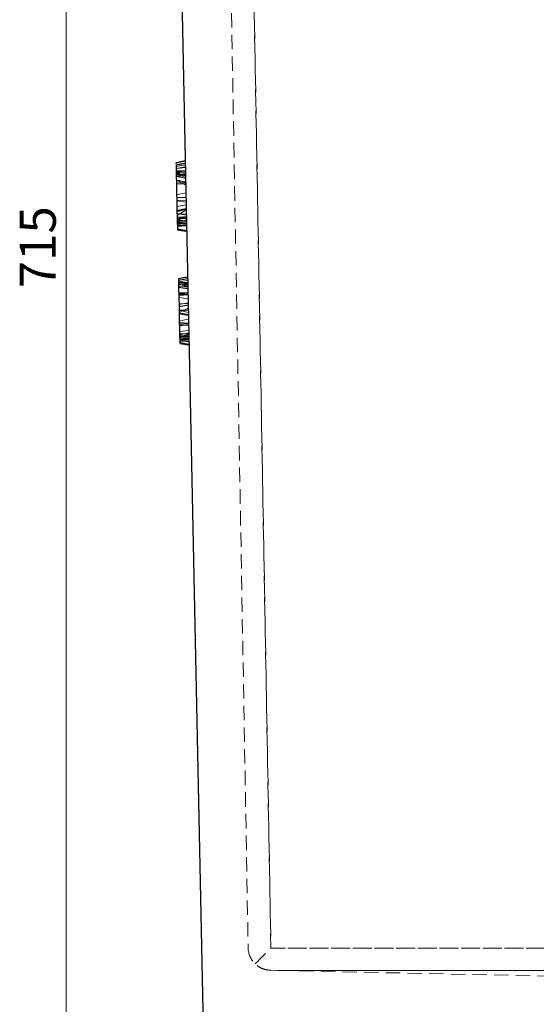
# Model space of a CAD drawing. Units: millimetres. Extents: x 0 to 420, y 0 to 297.
# Drawn here: x 195 to 241, y 124 to 210 of the extents above; entities that cross this region are included whole.
import ezdxf

# ---------------------------------------------------------------- set-up
doc = ezdxf.new("R2010")
doc.units = ezdxf.units.MM
doc.linetypes.add('HIDDEN', pattern=[1.905, 1.27, -0.635])
doc.styles.add('SLDTEXTSTYLE0', font='TXT', dxfattribs={"width": 0.605})
doc.dimstyles.new('SLDDIMSTYLE0', dxfattribs={"dimtxt": 3.081982, "dimasz": 2.5, "dimexe": 0, "dimexo": 0.0625, "dimgap": 0.770496, "dimtad": 1, "dimlfac": 5, "dimrnd": 1e-09, "dimzin": 12, "dimdsep": 46, "dimtxsty": 'SLDTEXTSTYLE0', "dimsah": 1, "dimcen": 0.09, "dimadec": 0, "dimazin": 3, "dimtfac": 1, "dimtofl": 0, "dimtmove": 0, "dimatfit": 3, "dimfxl": 0, "dimfrac": 2, "dimtolj": 1, "dimtzin": 12, "dimarcsym": 0})

# ---------------------------------------------------------------- blocks, each defined once
blk = doc.blocks.new('_D_3')
at = {"color": 7, "linetype": 'Continuous', "lineweight": 0}
for p, q in [((205.97, 261.755), (198.27, 261.755)), ((199.27, 261.755), (199.27, 118.755)), ((211.07, 118.755), (198.27, 118.755))]:
    blk.add_line(p, q, dxfattribs=at)
at = {"color": 7, "linetype": 'Continuous', "lineweight": 18}
for points in [[(199.27, 261.755), (198.895, 259.255), (199.645, 259.255)], [(199.27, 118.755), (199.645, 121.255), (198.895, 121.255)]]:
    blk.add_solid(points, dxfattribs=at)
at = {"color": 7, "linetype": 'Continuous', "lineweight": 18, "insert": (195.177, 186.728), "char_height": 3.175, "attachment_point": 1, "rotation": 90, "style": 'SLDTEXTSTYLE0'}
blk.add_mtext('715', dxfattribs=at)

msp = doc.modelspace()

# ---------------------------------------------------------------- linework, layer by layer
at = {"color": 7, "linetype": 'HIDDEN', "lineweight": 18}
for p, q in [((212.97, 258.5553), (215.2824, 128.6781)), ((217.2823, 128.6672), (214.9697, 258.5553)), ((214.9697, 258.5553), (217.2823, 128.6672)), ((208.9433, 197.4308), (209.7402, 197.5883)), ((208.9466, 197.2696), (209.7438, 197.4149)), ((208.9521, 197.0076), (208.9534, 196.9414)), ((209.7558, 196.8338), (208.9531, 196.9583)), ((209.756, 196.8271), (208.9532, 196.9516)), ((208.9534, 196.9414), (209.7517, 197.0342)), ((208.955, 196.8661), (209.7635, 196.4636)), ((208.9561, 196.813), (209.7588, 196.6885)), ((208.9581, 196.7171), (209.7606, 196.603)), ((208.961, 196.574), (209.7598, 196.6417)), ((208.9612, 196.5674), (209.7599, 196.6346)), ((208.9679, 196.2408), (209.7774, 195.7887)), ((208.9751, 195.8937), (209.7749, 195.9106)), ((208.9945, 194.9563), (209.7914, 195.1139)), ((208.9996, 194.7064), (209.7995, 194.7237)), ((209.0046, 194.4652), (209.8056, 194.425)), ((209.0057, 194.4135), (209.8084, 194.289)), ((209.0162, 193.9065), (209.8131, 194.0641)), ((209.0285, 193.3097), (209.8298, 193.2533)), ((209.0289, 193.2888), (209.8317, 193.1643)), ((209.0322, 193.1319), (209.8224, 193.6142)), ((209.0377, 192.8668), (209.8353, 192.9897)), ((209.0384, 192.8305), (209.8372, 192.8995)), ((209.0391, 192.7994), (209.8378, 192.8679)), ((209.0399, 192.7584), (209.8368, 192.916)), ((209.04, 192.7517), (209.837, 192.9093)), ((209.0441, 192.5568), (209.841, 192.7144)), ((209.0445, 192.5354), (209.8459, 192.4789)), ((209.0454, 192.4908), (209.8469, 192.4285)), ((209.0455, 192.4887), (209.0474, 192.3944)), ((209.0568, 191.9391), (209.8596, 191.8146)), ((209.0569, 191.9367), (209.8596, 191.8122)), ((209.1531, 187.2836), (209.9509, 187.3972)), ((209.1581, 187.0402), (209.9609, 186.9156)), ((209.175, 186.2238), (209.9748, 186.2396)), ((209.1945, 185.2798), (209.9915, 185.4335)), ((209.1927, 185.3691), (209.9929, 185.3667)), ((209.2045, 184.7949), (210.0089, 184.5911)), ((209.2087, 184.5959), (210.0012, 184.966)), ((209.2097, 184.5478), (210.0123, 184.4271)), ((209.227, 183.709), (210.0281, 183.6655)), ((209.2319, 183.4727), (210.0317, 183.4874)), ((209.2322, 183.4557), (210.0309, 183.5261)), ((209.2435, 182.911), (210.0417, 183.0083)), ((209.2479, 182.6996), (210.0477, 182.7153)), ((209.2492, 182.6339), (210.0461, 182.7915)), ((209.2519, 182.5022), (210.0533, 182.4447)), ((209.2523, 182.484), (210.0492, 182.6415)), ((209.2635, 181.9412), (210.0663, 181.8167)), ((260.0577, 128.6672), (217.2823, 128.6672)), ((217.2823, 128.6672), (260.0577, 128.6672)), ((217.2392, 126.7141), (217.8711, 126.7006)), ((217.8711, 126.7006), (259.9988, 125.7983)), ((217.8711, 126.7006), (260.0577, 126.7006)), ((260.0577, 126.7006), (217.8711, 126.7006))]:
    msp.add_line(p, q, dxfattribs=at)
at = {"color": 7, "linetype": 'Continuous', "lineweight": 25}
for p, q in [((208.67, 249.3553), (211.37, 118.7553)), ((209.7331, 197.9309), (208.9362, 197.7733)), ((208.9363, 197.771), (208.9362, 197.7733)), ((209.7332, 197.9285), (208.9363, 197.771)), ((208.9385, 197.6621), (208.9363, 197.771)), ((208.9513, 197.0469), (209.0455, 192.4887)), ((209.1469, 187.5828), (209.9438, 187.7404)), ((209.15, 187.4329), (209.9469, 187.5905)), ((209.1545, 187.2152), (209.1552, 187.1824)), ((209.1575, 187.07), (209.1588, 187.0075)), ((209.1628, 186.8152), (209.9655, 186.6907)), ((209.1628, 186.8152), (209.1981, 185.1084)), ((209.1981, 185.1084), (209.995, 185.266)), ((209.2108, 184.4907), (210.0136, 184.3662)), ((209.2108, 184.4907), (209.2532, 182.4429)), ((209.2651, 181.8662), (210.0678, 181.7417))]:
    msp.add_line(p, q, dxfattribs=at)
at = {"color": 7, "linetype": 'Continuous', "lineweight": 25, "flags": 128}
for points in [[(208.9402, 197.5806), (209.2601, 197.6439), (209.7371, 197.7383)], [(208.9402, 197.5806), (209.2928, 197.6504), (209.7371, 197.7383)], [(208.9402, 197.5807), (209.3387, 197.6595), (209.7371, 197.7383)], [(208.9513, 197.0469), (209.2833, 197.0547), (209.751, 197.0658)], [(209.0455, 192.4887), (209.3731, 192.4947), (209.8454, 192.5035)], [(209.0584, 191.8642), (209.3871, 191.8132), (209.8611, 191.7396)], [(209.0584, 191.8641), (209.4557, 191.8025), (209.8611, 191.7396)], [(209.1469, 187.5827), (209.4868, 187.65), (209.9438, 187.7404)], [(209.1469, 187.5828), (209.5607, 187.6647), (209.9438, 187.7404)], [(209.1563, 187.1262), (209.6449, 187.1364), (209.9562, 187.1429)], [(209.2045, 184.7969), (209.6952, 184.8072), (210.0043, 184.8137)], [(209.2532, 182.4429), (209.5628, 182.4486), (210.053, 182.4576)], [(209.2651, 181.8663), (209.5758, 181.8181), (210.0678, 181.7417)], [(209.2651, 181.8663), (209.5267, 181.8257), (209.7973, 181.7837), (210.0678, 181.7417)], [(209.2651, 181.8663), (209.519, 181.8269), (209.7934, 181.7843), (210.0678, 181.7417)]]:
    msp.add_lwpolyline(points, dxfattribs=at)
at = {"color": 7, "linetype": 'HIDDEN', "lineweight": 18, "flags": 128}
for points in [[(208.9467, 197.2672), (209.3, 197.2973), (209.7455, 197.3353)], [(208.9513, 197.0469), (209.2723, 197.0545), (209.751, 197.0658)], [(208.9521, 197.0076), (209.2941, 197.0155), (209.7519, 197.026)], [(208.9521, 197.0077), (209.2685, 197.0149), (209.7519, 197.026)], [(208.9532, 196.9542), (209.2051, 196.9935), (209.4779, 197.0361), (209.7508, 197.0787)], [(208.9549, 196.8705), (209.3548, 196.8791), (209.7547, 196.8877)], [(208.9552, 196.8562), (209.2799, 196.8638), (209.755, 196.8748)], [(208.9553, 196.8526), (209.2786, 196.8602), (209.7551, 196.8713)], [(208.9732, 195.9836), (209.3731, 195.9922), (209.773, 196.0008)], [(208.9998, 194.6993), (209.2982, 194.7053), (209.7996, 194.7155)], [(209.0427, 192.6228), (209.3568, 192.6289), (209.8426, 192.6382)], [(209.0452, 192.5026), (209.3553, 192.488), (209.8462, 192.4648)], [(209.0456, 192.484), (209.446, 192.4668), (209.8465, 192.4496)], [(209.0463, 192.4482), (209.3005, 192.42), (209.5744, 192.3897), (209.8483, 192.3594)], [(209.0465, 192.4407), (209.4464, 192.4481), (209.8463, 192.4555)], [(209.0465, 192.4404), (209.3708, 192.4465), (209.8463, 192.4555)], [(209.0466, 192.435), (209.4465, 192.4423), (209.8465, 192.4496)], [(209.0466, 192.4325), (209.4466, 192.4399), (209.8465, 192.4473)], [(209.0474, 192.3978), (209.3689, 192.4036), (209.8472, 192.4121)], [(209.0474, 192.3944), (209.3626, 192.4), (209.8473, 192.4086)], [(209.0501, 192.2637), (209.3499, 192.2688), (209.85, 192.2774)], [(209.0503, 192.2547), (209.3233, 192.26), (209.5867, 192.2652), (209.8502, 192.2703)], [(209.0517, 192.1886), (209.4475, 192.1966), (209.8515, 192.2047)], [(209.0584, 191.8643), (209.3746, 191.8151), (209.8611, 191.7396)], [(209.0584, 191.8643), (209.3839, 191.8138), (209.8611, 191.7396)], [(209.1469, 187.5828), (209.4775, 187.6482), (209.9438, 187.7404)], [(209.1545, 187.2152), (209.4677, 187.2208), (209.9544, 187.2296)], [(209.1588, 187.0097), (209.4905, 187.0173), (209.9585, 187.0281)], [(209.1588, 187.0075), (209.4999, 187.0153), (209.9586, 187.0258)], [(209.1588, 187.0074), (209.4999, 187.0152), (209.9586, 187.0258)], [(209.1589, 187.0027), (209.4972, 187.0105), (209.9587, 187.0211)], [(209.1619, 186.8588), (209.6564, 186.87), (209.9617, 186.877)], [(209.163, 186.8041), (209.4773, 186.7711), (209.9649, 186.72)], [(209.173, 186.3217), (209.4347, 186.3267), (209.7038, 186.3317), (209.9728, 186.3368)], [(209.1751, 186.2174), (209.6183, 186.1888), (209.9764, 186.1658)], [(209.1773, 186.1143), (209.5772, 186.1225), (209.9771, 186.1306)], [(209.1813, 185.9202), (209.6253, 185.8512), (209.984, 185.7955)], [(209.2244, 183.8359), (209.7179, 183.9336), (210.0213, 183.9936)], [(209.2293, 183.5962), (209.6292, 183.6045), (210.0292, 183.6128)], [(209.2323, 183.4544), (209.5166, 183.4604), (209.7743, 183.4657), (210.0321, 183.471)], [(209.2515, 182.5254), (209.5596, 182.5309), (210.0513, 182.5396)], [(209.2531, 182.4462), (209.5833, 182.4523), (210.053, 182.4611)], [(209.2533, 182.4367), (209.5775, 182.4428), (210.0532, 182.4517)], [(209.2565, 182.2838), (209.5585, 182.2902), (210.0563, 182.3006)], [(209.2581, 182.2051), (209.5188, 182.2103), (209.7884, 182.2156), (210.0579, 182.2209)], [(209.2585, 182.1839), (209.6597, 182.1321), (210.0608, 182.0803)], [(209.2607, 182.0803), (209.514, 182.0659), (209.7879, 182.0502), (210.0618, 182.0346)]]:
    msp.add_lwpolyline(points, dxfattribs=at)
at = {"color": 7, "linetype": 'HIDDEN', "lineweight": 18}
msp.add_arc((217.282, 128.7137), 2, 181.019995, 226.255438, dxfattribs=at)
msp.add_ellipse((217.2823, 128.6998), major_axis=(1.9646, 1.9999), ratio=0.0081584, start_param=3.9230858, end_param=4.7040842, dxfattribs=at)
for points in [[(208.9371, 197.7332), (209.2024, 197.7984), (209.4678, 197.8632), (209.7332, 197.9277)], [(208.9576, 196.7414), (209.2241, 196.7396), (209.4909, 196.7371), (209.7579, 196.734)], [(208.9609, 196.5786), (209.229, 196.5209), (209.4969, 196.4627), (209.7647, 196.4036)], [(208.9679, 196.2403), (209.2361, 196.1817), (209.5041, 196.1224), (209.7718, 196.062)], [(209.0233, 193.5643), (209.2891, 193.6168), (209.5547, 193.6693), (209.8202, 193.7218)], [(209.0252, 193.4697), (209.2907, 193.5393), (209.556, 193.6097), (209.821, 193.6811)], [(209.0356, 192.9686), (209.3018, 192.9814), (209.5683, 192.9949), (209.8349, 193.0091)], [(209.0401, 192.7469), (209.3078, 192.7054), (209.5754, 192.6639), (209.8429, 192.6224)]]:
    msp.add_open_spline(points, degree=3, dxfattribs=at)
at = {"color": 7, "linetype": 'Continuous', "lineweight": 25}
for points, knots in [([(208.9402, 197.5806), (208.9402, 197.5797), (208.9403, 197.5788), (208.9403, 197.5769), (208.9403, 197.5761), (208.9404, 197.5742), (208.9404, 197.5731), (208.9405, 197.5666), (208.9407, 197.5576), (208.9411, 197.5393), (208.9412, 197.5324), (208.9415, 197.517), (208.9417, 197.5087), (208.9423, 197.4808), (208.9427, 197.4592), (208.9437, 197.4104), (208.9443, 197.3835), (208.9455, 197.3256), (208.9461, 197.2949), (208.9471, 197.246), (208.9475, 197.2292), (208.9482, 197.195), (208.9486, 197.1775), (208.9497, 197.124), (208.9504, 197.0864), (208.9513, 197.0469)], [0.0071049, 0.0071049, 0.0071049, 0.0071049, 0.0625, 0.0625, 0.09375, 0.09375, 0.125, 0.125, 0.25, 0.25, 0.3125, 0.3125, 0.375, 0.375, 0.5, 0.5, 0.625, 0.625, 0.75, 0.75, 0.8125, 0.8125, 0.875, 0.875, 0.99753343, 0.99753343, 0.99753343, 0.99753343]), ([(209.0455, 192.4887), (209.0464, 192.4424), (209.0474, 192.3984), (209.0486, 192.3361), (209.0491, 192.316), (209.0499, 192.2759), (209.0503, 192.256), (209.0515, 192.1974), (209.0523, 192.1594), (209.0538, 192.0888), (209.0544, 192.0559), (209.0553, 192.0129), (209.0556, 191.9996), (209.0561, 191.975), (209.0563, 191.9636), (209.0567, 191.9483), (209.0568, 191.9436), (209.0569, 191.9344), (209.057, 191.93), (209.0573, 191.9173), (209.0575, 191.9096), (209.0577, 191.8957), (209.0579, 191.8897), (209.058, 191.8823), (209.0581, 191.8801), (209.0581, 191.8763), (209.0582, 191.8746), (209.0583, 191.8679), (209.0584, 191.8659), (209.0584, 191.8642)], [0.00151229, 0.00151229, 0.00151229, 0.00151229, 0.125, 0.125, 0.1875, 0.1875, 0.25, 0.25, 0.375, 0.375, 0.5, 0.5, 0.5625, 0.5625, 0.625, 0.625, 0.65625, 0.65625, 0.6875, 0.6875, 0.75, 0.75, 0.8125, 0.8125, 0.84375, 0.84375, 0.875, 0.875, 0.99468517, 0.99468517, 0.99468517, 0.99468517]), ([(209.1469, 187.5827), (209.147, 187.5782), (209.1472, 187.5709), (209.1484, 187.5121), (209.1488, 187.4891)], [0, 0, 0, 0, 0.6099267, 1, 1, 1, 1]), ([(209.15, 187.4329), (209.15, 187.4317), (209.1501, 187.4305), (209.1502, 187.4258), (209.1502, 187.4222), (209.1504, 187.414), (209.1505, 187.4109), (209.1506, 187.4037), (209.1507, 187.3995), (209.151, 187.3853), (209.1512, 187.3733), (209.1516, 187.3573), (209.1516, 187.354), (209.1518, 187.3473), (209.1518, 187.3439), (209.1521, 187.3332), (209.1522, 187.3253), (209.1526, 187.3078), (209.1528, 187.2981), (209.1532, 187.279), (209.1534, 187.2695), (209.1538, 187.2508), (209.154, 187.2415), (209.1544, 187.2217), (209.1546, 187.2114), (209.1549, 187.1957), (209.155, 187.1903), (209.1553, 187.1786), (209.1554, 187.1722), (209.1558, 187.1537), (209.1561, 187.1406), (209.1563, 187.1262)], [0.00324057, 0.00324057, 0.00324057, 0.00324057, 0.125, 0.125, 0.25, 0.25, 0.3125, 0.3125, 0.375, 0.375, 0.5, 0.5, 0.53125, 0.53125, 0.5625, 0.5625, 0.625, 0.625, 0.6875, 0.6875, 0.75, 0.75, 0.8125, 0.8125, 0.875, 0.875, 0.90625, 0.90625, 0.9375, 0.9375, 0.9923, 0.9923, 0.9923, 0.9923]), ([(209.1563, 187.1262), (209.1566, 187.1117), (209.1569, 187.0984), (209.1573, 187.0796), (209.1574, 187.0732), (209.1577, 187.0612), (209.1578, 187.0558), (209.1584, 187.0294), (209.1588, 187.0083), (209.1596, 186.9685), (209.16, 186.9493), (209.1605, 186.9235), (209.1607, 186.9155), (209.161, 186.9007), (209.1612, 186.8939), (209.1616, 186.8744), (209.1618, 186.8632), (209.1622, 186.8446), (209.1623, 186.8372), (209.1625, 186.8289), (209.1625, 186.8265), (209.1626, 186.8226), (209.1627, 186.8211), (209.1627, 186.8175), (209.1628, 186.8163), (209.1628, 186.8152)], [0.00764805, 0.00764805, 0.00764805, 0.00764805, 0.0625, 0.0625, 0.09375, 0.09375, 0.125, 0.125, 0.25, 0.25, 0.375, 0.375, 0.4375, 0.4375, 0.5, 0.5, 0.625, 0.625, 0.75, 0.75, 0.8125, 0.8125, 0.875, 0.875, 0.99686881, 0.99686881, 0.99686881, 0.99686881]), ([(209.1981, 185.1084), (209.1981, 185.1072), (209.1981, 185.1059), (209.1982, 185.1022), (209.1982, 185.1007), (209.1983, 185.0967), (209.1984, 185.0943), (209.1985, 185.0859), (209.1987, 185.0784), (209.1991, 185.0596), (209.1993, 185.0481), (209.1997, 185.029), (209.1998, 185.0225), (209.2001, 185.0078), (209.2003, 184.9997), (209.2007, 184.9821), (209.2009, 184.9726), (209.2013, 184.9536), (209.2015, 184.9439), (209.2019, 184.9245), (209.2021, 184.9146), (209.2025, 184.894), (209.2027, 184.8834), (209.2033, 184.8528), (209.2039, 184.8275), (209.2045, 184.7969)], [0.00344269, 0.00344269, 0.00344269, 0.00344269, 0.125, 0.125, 0.1875, 0.1875, 0.25, 0.25, 0.375, 0.375, 0.5, 0.5, 0.5625, 0.5625, 0.625, 0.625, 0.6875, 0.6875, 0.75, 0.75, 0.8125, 0.8125, 0.875, 0.875, 0.99267337, 0.99267337, 0.99267337, 0.99267337]), ([(209.2045, 184.7969), (209.2048, 184.7828), (209.2051, 184.7698), (209.2056, 184.745), (209.2058, 184.7336), (209.2062, 184.7138), (209.2064, 184.7036), (209.2069, 184.6828), (209.2071, 184.672), (209.2075, 184.6513), (209.2077, 184.6416), (209.2081, 184.6234), (209.2083, 184.6151), (209.2088, 184.591), (209.2091, 184.5759), (209.2095, 184.5565), (209.2096, 184.5506), (209.2098, 184.5399), (209.2099, 184.5351), (209.2101, 184.526), (209.2102, 184.5217), (209.2104, 184.5137), (209.2104, 184.5101), (209.2106, 184.5039), (209.2106, 184.5013), (209.2107, 184.4971), (209.2107, 184.4956), (209.2108, 184.4922), (209.2108, 184.4914), (209.2108, 184.4907)], [0.0074474, 0.0074474, 0.0074474, 0.0074474, 0.0625, 0.0625, 0.125, 0.125, 0.1875, 0.1875, 0.25, 0.25, 0.3125, 0.3125, 0.375, 0.375, 0.5, 0.5, 0.5625, 0.5625, 0.625, 0.625, 0.6875, 0.6875, 0.75, 0.75, 0.8125, 0.8125, 0.875, 0.875, 0.99803111, 0.99803111, 0.99803111, 0.99803111]), ([(209.2532, 182.4429), (209.254, 182.4007), (209.2549, 182.3608), (209.256, 182.3043), (209.2564, 182.2861), (209.2572, 182.25), (209.2575, 182.2322), (209.2586, 182.1794), (209.2593, 182.1449), (209.2603, 182.0982), (209.2606, 182.0834), (209.2612, 182.0557), (209.2615, 182.0423), (209.2623, 182.0033), (209.2628, 181.9789), (209.2634, 181.9484), (209.2636, 181.9393), (209.2639, 181.9225), (209.2641, 181.9147), (209.2644, 181.9003), (209.2645, 181.8937), (209.2647, 181.883), (209.2648, 181.8787), (209.2649, 181.8742), (209.265, 181.8731), (209.265, 181.8709), (209.265, 181.8701), (209.2651, 181.868), (209.2651, 181.8672), (209.2651, 181.8663)], [0.00178455, 0.00178455, 0.00178455, 0.00178455, 0.125, 0.125, 0.1875, 0.1875, 0.25, 0.25, 0.375, 0.375, 0.4375, 0.4375, 0.5, 0.5, 0.625, 0.625, 0.6875, 0.6875, 0.75, 0.75, 0.8125, 0.8125, 0.875, 0.875, 0.90625, 0.90625, 0.9375, 0.9375, 0.99434154, 0.99434154, 0.99434154, 0.99434154]), ([(209.2538, 182.4148), (209.254, 182.4034), (209.2548, 182.3629), (209.2558, 182.3169), (209.2565, 182.2838)], [0, 0, 0, 0, 0.28117783, 1, 1, 1, 1])]:
    msp.add_open_spline(points, degree=3, knots=knots, dxfattribs=at)
at = {"color": 7, "linetype": 'HIDDEN', "lineweight": 18}
for points, knots in [([(209.7606, 196.603), (209.7605, 196.6088), (209.7604, 196.6146), (209.7602, 196.6224), (209.7601, 196.6249), (209.7601, 196.6295), (209.76, 196.6317), (209.7599, 196.6377), (209.7598, 196.6412), (209.7597, 196.6473), (209.7596, 196.65), (209.7595, 196.6538), (209.7595, 196.6551), (209.7595, 196.6576), (209.7594, 196.6588), (209.7594, 196.6624), (209.7593, 196.6646), (209.7592, 196.6707), (209.7591, 196.6737), (209.759, 196.6784), (209.759, 196.68), (209.759, 196.6822), (209.7589, 196.6829), (209.7589, 196.6843), (209.7589, 196.685), (209.7589, 196.6868), (209.7588, 196.6877), (209.7588, 196.6885), (209.7588, 196.6885), (209.7588, 196.6885)], [0, 0, 0, 0, 0.0625, 0.0625, 0.09375, 0.09375, 0.125, 0.125, 0.1875, 0.1875, 0.25, 0.25, 0.28125, 0.28125, 0.3125, 0.3125, 0.375, 0.375, 0.5, 0.5, 0.625, 0.625, 0.6875, 0.6875, 0.75, 0.75, 0.875, 0.875, 1, 1, 1, 1]), ([(209.841, 192.7144), (209.841, 192.7147), (209.841, 192.715), (209.841, 192.7162), (209.8409, 192.7171), (209.8409, 192.7199), (209.8409, 192.721), (209.8408, 192.7238), (209.8408, 192.7255), (209.8407, 192.7298), (209.8406, 192.7326), (209.8405, 192.7395), (209.8404, 192.7435), (209.8401, 192.7575), (209.8399, 192.7692), (209.8393, 192.7975), (209.8389, 192.8139), (209.8383, 192.8428), (209.8381, 192.8533), (209.8377, 192.8759), (209.8374, 192.888), (209.837, 192.9076), (209.8369, 192.9144), (209.8366, 192.9284), (209.8364, 192.9357), (209.836, 192.9581), (209.8356, 192.9739), (209.8353, 192.9897)], [0, 0, 0, 0, 0.125, 0.125, 0.25, 0.25, 0.3125, 0.3125, 0.375, 0.375, 0.4375, 0.4375, 0.5, 0.5, 0.625, 0.625, 0.75, 0.75, 0.8125, 0.8125, 0.875, 0.875, 0.90625, 0.90625, 0.9375, 0.9375, 1, 1, 1, 1]), ([(217.2392, 126.7141), (217.1999, 126.715), (217.1626, 126.717), (217.0932, 126.7223), (217.0606, 126.7257), (216.9652, 126.7379), (216.905, 126.7486), (216.7297, 126.7877), (216.6187, 126.8232), (216.4015, 126.9141), (216.2955, 126.9696), (216.0896, 127.1034), (215.9916, 127.1803), (215.8992, 127.2688)], [0, 0, 0, 0, 0.0625, 0.0625, 0.125, 0.125, 0.25, 0.25, 0.5, 0.5, 0.75, 0.75, 1, 1, 1, 1])]:
    msp.add_open_spline(points, degree=3, knots=knots, dxfattribs=at)

# ---------------------------------------------------------------- dimensions: what is measured, and where the dimension line sits
at = {"color": 7, "linetype": 'Continuous', "lineweight": 18}
dim = msp.add_linear_dim(base=(199.27, 118.7553), p1=(206.27, 261.7553), p2=(211.37, 118.7553), angle=90, dimstyle='SLDDIMSTYLE0', dxfattribs=at)
dim.commit()
dim.dimension.update_dxf_attribs({"geometry": '_D_3', "text_midpoint": (199.27, 190.2553), "dimtype": 160})

doc.saveas('drawing.dxf')
